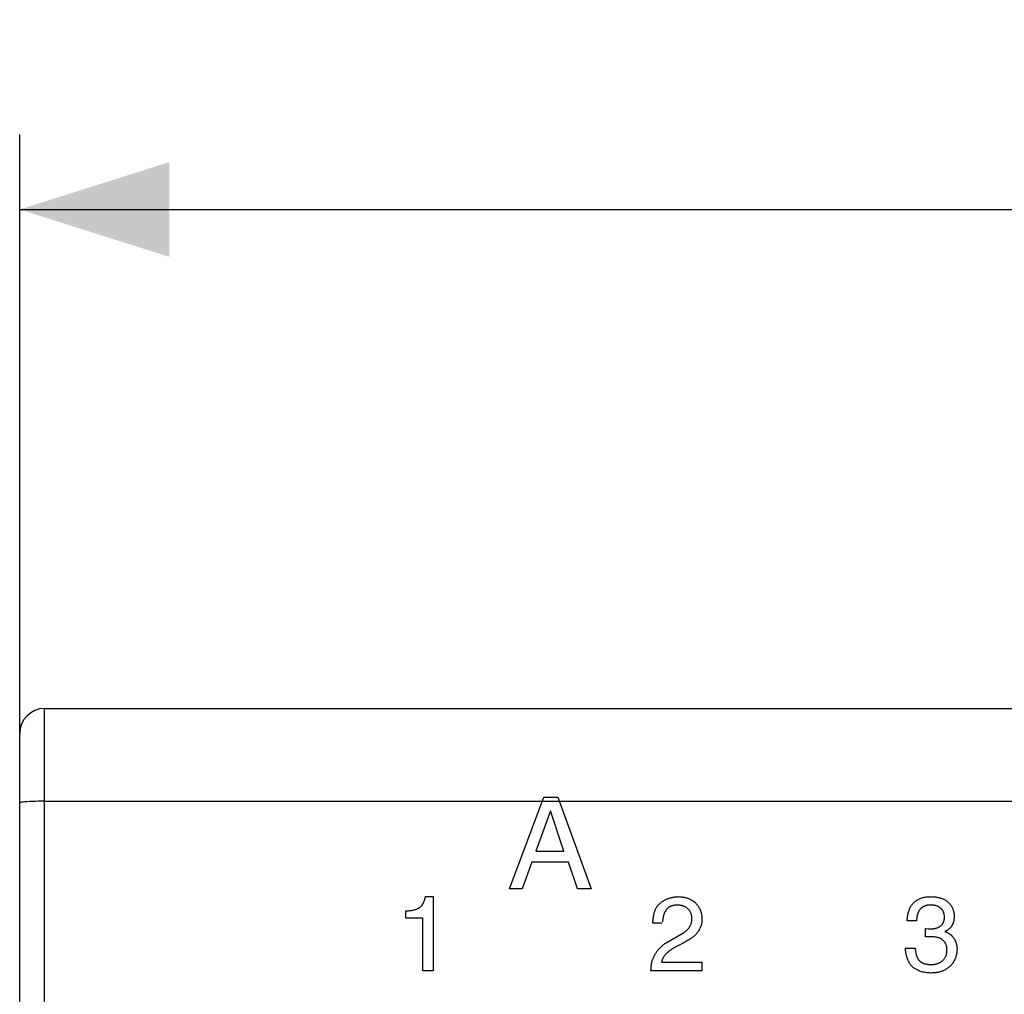
# Model space of a CAD drawing. Units: millimetres. Extents: x -147 to 64, y -45 to 67.
# Drawn here: x -55 to -35, y 40 to 59 of the extents above; entities that cross this region are included whole.
import ezdxf

# ---------------------------------------------------------------- set-up
doc = ezdxf.new("R2010")
doc.units = ezdxf.units.MM
doc.header["$LTSCALE"] = 16.335
doc.layers.get('0').update_dxf_attribs({"linetype": 'CONTINUOUS'})
doc.layers.add('CURVE', color=7, linetype='CONTINUOUS')
doc.layers.add('IMPORT_IGES', color=7, linetype='CONTINUOUS')
doc.styles.get("Standard").update_dxf_attribs({"font": 'txt', "width": 0.8})
doc.dimstyles.new('DIMSTYLE_1', dxfattribs={"dimtxt": 3, "dimasz": 3, "dimexe": 1.5, "dimexo": 0.5, "dimgap": 0.75, "dimtad": 1, "dimtxsty": 'STANDARD', "dimblk": '_FILLED', "dimblk1": '_FILLED', "dimblk2": '_FILLED', "dimcen": 0.09, "dimadec": 0, "dimazin": 0, "dimtfac": 1, "dimtofl": 0, "dimtmove": 0, "dimatfit": 3, "dimldrblk": '_FILLED', "dimfxl": 1, "dimtolj": 1, "dimarcsym": 0})

# ---------------------------------------------------------------- blocks, each defined once
blk = doc.blocks.new('_FILLED')
at = {"color": 0, "linetype": 'BYBLOCK'}
blk.add_solid([(0, 0), (-1, 0.3167), (-1, -0.3167)], dxfattribs=at)
blk = doc.blocks.new('*D2')
at = {"color": 7, "linetype": 'CONTINUOUS'}
for p, q in [((-55.191, 43.867), (-55.191, 56.762)), ((52.809, 43.867), (52.809, 56.762)), ((-55.191, 55.262), (-1.191, 55.262)), ((52.809, 55.262), (-1.191, 55.262))]:
    blk.add_line(p, q, dxfattribs=at)
at = {"color": 7, "linetype": 'CONTINUOUS', "xscale": 3, "yscale": 3, "zscale": 3, "rotation": 180}
blk.add_blockref('_FILLED', (-55.191, 55.262), dxfattribs=at)
at = {"color": 7, "linetype": 'CONTINUOUS', "xscale": 3, "yscale": 3, "zscale": 3}
blk.add_blockref('_FILLED', (52.809, 55.262), dxfattribs=at)
at = {"color": 7, "linetype": 'CONTINUOUS', "insert": (-1.191, 59.012), "char_height": 3, "width": 9.64286, "attachment_point": 2, "line_spacing_factor": 0.9}
blk.add_mtext('108', dxfattribs=at)

msp = doc.modelspace()

# ---------------------------------------------------------------- linework, layer by layer
at = {"layer": 'CURVE', "color": 253, "linetype": 'CONTINUOUS'}
for p, q in [((-45.382, 41.648), (-44.692, 43.485)), ((-44.692, 43.485), (-44.408, 43.485)), ((-44.408, 43.485), (-43.743, 41.648)), ((-44.559, 43.213), (-44.853, 42.405)), ((-44.288, 42.405), (-44.559, 43.213)), ((-44.853, 42.405), (-44.288, 42.405)), ((-44.93, 42.182), (-45.124, 41.648)), ((-44.198, 42.182), (-44.93, 42.182)), ((-44.016, 41.648), (-44.198, 42.182)), ((-45.124, 41.648), (-45.382, 41.648)), ((-43.743, 41.648), (-44.016, 41.648)), ((-47.062, 41.491), (-46.911, 41.491)), ((-46.911, 41.491), (-46.911, 40.002)), ((-47.459, 41.059), (-47.459, 41.207)), ((-47.112, 41.059), (-47.459, 41.059)), ((-47.112, 40.002), (-47.112, 41.059)), ((-42.319, 40.957), (-42.507, 40.957)), ((-37.226, 41.003), (-37.413, 41.003)), ((-37.046, 40.688), (-37.046, 40.849)), ((-37.046, 40.849), (-37.035, 40.849)), ((-37.035, 40.849), (-36.995, 40.846)), ((-36.661, 40.79), (-36.585, 40.756)), ((-37.443, 40.417), (-37.447, 40.46)), ((-37.447, 40.46), (-37.252, 40.46)), ((-42.332, 40.18), (-41.525, 40.18)), ((-41.525, 40.18), (-41.525, 40.002)), ((-46.911, 40.002), (-47.112, 40.002)), ((-41.525, 40.002), (-42.545, 40.002))]:
    msp.add_line(p, q, dxfattribs=at)
for points in [[(-47.459, 41.207), (-47.446, 41.207), (-47.432, 41.208), (-47.419, 41.208), (-47.405, 41.209), (-47.392, 41.21), (-47.379, 41.211), (-47.365, 41.213), (-47.352, 41.215), (-47.338, 41.216), (-47.325, 41.219), (-47.313, 41.221), (-47.302, 41.223), (-47.291, 41.226), (-47.28, 41.228), (-47.269, 41.231), (-47.259, 41.235), (-47.248, 41.238), (-47.238, 41.242), (-47.228, 41.246), (-47.22, 41.25), (-47.213, 41.253), (-47.205, 41.257), (-47.198, 41.261), (-47.191, 41.265), (-47.184, 41.27), (-47.177, 41.275), (-47.171, 41.28), (-47.164, 41.285), (-47.158, 41.29), (-47.152, 41.296), (-47.146, 41.302), (-47.14, 41.309), (-47.135, 41.316), (-47.13, 41.322), (-47.125, 41.329), (-47.12, 41.337), (-47.115, 41.344), (-47.111, 41.351), (-47.107, 41.359), (-47.102, 41.369), (-47.097, 41.379), (-47.093, 41.39), (-47.088, 41.401), (-47.084, 41.412), (-47.081, 41.422), (-47.078, 41.432), (-47.075, 41.441), (-47.072, 41.451), (-47.069, 41.46), (-47.067, 41.47), (-47.064, 41.48), (-47.062, 41.491)], [(-42.507, 40.957), (-42.506, 40.978), (-42.505, 40.998), (-42.504, 41.019), (-42.502, 41.039), (-42.5, 41.059), (-42.497, 41.079), (-42.494, 41.098), (-42.491, 41.118), (-42.488, 41.134), (-42.484, 41.149), (-42.48, 41.164), (-42.476, 41.179), (-42.471, 41.194), (-42.467, 41.207), (-42.462, 41.219), (-42.457, 41.23), (-42.452, 41.242), (-42.446, 41.254), (-42.44, 41.265), (-42.433, 41.276), (-42.426, 41.287), (-42.418, 41.298), (-42.41, 41.309), (-42.401, 41.319), (-42.392, 41.33), (-42.383, 41.339), (-42.373, 41.349), (-42.363, 41.358), (-42.352, 41.367), (-42.342, 41.376), (-42.331, 41.384), (-42.317, 41.393), (-42.303, 41.403), (-42.289, 41.411), (-42.274, 41.419), (-42.259, 41.427), (-42.246, 41.433), (-42.233, 41.439), (-42.22, 41.445), (-42.207, 41.451), (-42.193, 41.456), (-42.179, 41.46), (-42.165, 41.465), (-42.15, 41.469), (-42.135, 41.473), (-42.12, 41.476), (-42.105, 41.48), (-42.09, 41.482), (-42.075, 41.485), (-42.059, 41.487), (-42.043, 41.488), (-42.032, 41.489), (-42.02, 41.49), (-42.008, 41.49), (-41.995, 41.491)], [(-41.995, 41.491), (-41.982, 41.49), (-41.968, 41.49), (-41.955, 41.489), (-41.942, 41.488), (-41.924, 41.486), (-41.907, 41.483), (-41.89, 41.48), (-41.873, 41.477), (-41.857, 41.473), (-41.841, 41.469), (-41.825, 41.464), (-41.809, 41.458), (-41.794, 41.453), (-41.776, 41.445), (-41.758, 41.437), (-41.741, 41.428), (-41.725, 41.419), (-41.709, 41.409), (-41.696, 41.4), (-41.683, 41.391), (-41.671, 41.381), (-41.659, 41.371), (-41.648, 41.36), (-41.637, 41.349), (-41.627, 41.338), (-41.617, 41.326), (-41.608, 41.314), (-41.599, 41.302), (-41.591, 41.289), (-41.583, 41.276), (-41.574, 41.26), (-41.566, 41.243), (-41.558, 41.226), (-41.551, 41.209), (-41.545, 41.191), (-41.541, 41.176), (-41.537, 41.161), (-41.534, 41.146), (-41.531, 41.13), (-41.528, 41.115), (-41.526, 41.099), (-41.525, 41.083), (-41.524, 41.067), (-41.523, 41.05), (-41.523, 41.034), (-41.524, 41.018), (-41.525, 41.002), (-41.527, 40.985), (-41.529, 40.969), (-41.532, 40.952), (-41.536, 40.935), (-41.54, 40.918), (-41.545, 40.902), (-41.551, 40.885), (-41.557, 40.869), (-41.564, 40.853), (-41.572, 40.838), (-41.581, 40.823), (-41.59, 40.808), (-41.599, 40.793), (-41.609, 40.779), (-41.62, 40.765), (-41.631, 40.752), (-41.643, 40.739), (-41.655, 40.726), (-41.668, 40.713), (-41.681, 40.701), (-41.695, 40.69), (-41.709, 40.678), (-41.723, 40.668), (-41.738, 40.657), (-41.755, 40.645), (-41.774, 40.633), (-41.792, 40.621), (-41.811, 40.61), (-41.83, 40.599), (-41.853, 40.586), (-41.878, 40.573), (-41.902, 40.56), (-41.928, 40.547)], [(-37.413, 41.003), (-37.412, 41.023), (-37.41, 41.042), (-37.409, 41.061), (-37.407, 41.079), (-37.404, 41.097), (-37.402, 41.115), (-37.398, 41.132), (-37.395, 41.15), (-37.391, 41.167), (-37.386, 41.184), (-37.382, 41.2), (-37.376, 41.216), (-37.37, 41.232), (-37.364, 41.247), (-37.357, 41.262), (-37.35, 41.277), (-37.342, 41.291), (-37.333, 41.305), (-37.324, 41.318), (-37.315, 41.331), (-37.305, 41.343), (-37.294, 41.355), (-37.283, 41.366), (-37.272, 41.377), (-37.26, 41.388), (-37.247, 41.398), (-37.235, 41.408), (-37.221, 41.417), (-37.208, 41.425), (-37.194, 41.433), (-37.179, 41.441), (-37.165, 41.448), (-37.149, 41.454), (-37.134, 41.46), (-37.118, 41.465), (-37.102, 41.47), (-37.086, 41.474), (-37.069, 41.478), (-37.052, 41.481), (-37.035, 41.484), (-37.017, 41.486), (-36.999, 41.488), (-36.982, 41.489), (-36.964, 41.49), (-36.946, 41.49), (-36.928, 41.491), (-36.911, 41.49), (-36.894, 41.489), (-36.876, 41.488), (-36.859, 41.487), (-36.842, 41.485), (-36.825, 41.482), (-36.808, 41.479), (-36.791, 41.476), (-36.774, 41.472), (-36.758, 41.468), (-36.742, 41.463), (-36.726, 41.457), (-36.711, 41.452), (-36.696, 41.445), (-36.681, 41.439), (-36.667, 41.431), (-36.653, 41.424), (-36.64, 41.415), (-36.627, 41.407), (-36.614, 41.398), (-36.602, 41.388), (-36.59, 41.378), (-36.579, 41.368), (-36.569, 41.357), (-36.559, 41.346), (-36.549, 41.334), (-36.54, 41.322), (-36.532, 41.31), (-36.524, 41.297), (-36.516, 41.284), (-36.509, 41.271), (-36.503, 41.257), (-36.497, 41.244), (-36.492, 41.23), (-36.488, 41.216), (-36.484, 41.202), (-36.48, 41.188), (-36.478, 41.174), (-36.475, 41.157), (-36.473, 41.14), (-36.472, 41.123), (-36.471, 41.106), (-36.471, 41.09), (-36.471, 41.073)], [(-42.169, 41.287), (-42.174, 41.284), (-42.18, 41.28), (-42.185, 41.277), (-42.191, 41.272), (-42.198, 41.268), (-42.203, 41.263), (-42.209, 41.258), (-42.215, 41.253), (-42.22, 41.248), (-42.225, 41.243), (-42.23, 41.237), (-42.235, 41.232), (-42.239, 41.226), (-42.244, 41.22), (-42.248, 41.214), (-42.253, 41.208), (-42.257, 41.202), (-42.26, 41.196), (-42.264, 41.189), (-42.267, 41.183), (-42.271, 41.176), (-42.274, 41.17), (-42.277, 41.163), (-42.28, 41.155), (-42.284, 41.146), (-42.287, 41.137), (-42.289, 41.129), (-42.292, 41.12), (-42.295, 41.111), (-42.297, 41.103), (-42.299, 41.094), (-42.301, 41.085), (-42.303, 41.076), (-42.304, 41.067), (-42.306, 41.058), (-42.307, 41.048), (-42.309, 41.038), (-42.31, 41.027), (-42.311, 41.017), (-42.313, 41.006), (-42.314, 40.996), (-42.315, 40.985)], [(-42.241, 40.565), (-41.907, 40.761), (-41.896, 40.768), (-41.885, 40.775), (-41.874, 40.782), (-41.863, 40.789), (-41.853, 40.797), (-41.843, 40.805), (-41.833, 40.813), (-41.824, 40.821), (-41.815, 40.83), (-41.806, 40.838), (-41.798, 40.847), (-41.792, 40.854), (-41.786, 40.861), (-41.78, 40.869), (-41.775, 40.876), (-41.77, 40.884), (-41.765, 40.891), (-41.761, 40.899), (-41.757, 40.908), (-41.751, 40.919), (-41.747, 40.93), (-41.742, 40.941), (-41.739, 40.953), (-41.735, 40.964), (-41.732, 40.976), (-41.73, 40.988), (-41.728, 41), (-41.726, 41.012), (-41.725, 41.024), (-41.725, 41.036), (-41.724, 41.048), (-41.725, 41.06), (-41.725, 41.073), (-41.726, 41.084), (-41.728, 41.096), (-41.73, 41.108), (-41.732, 41.12), (-41.735, 41.131), (-41.738, 41.142), (-41.742, 41.153), (-41.747, 41.164), (-41.752, 41.175), (-41.757, 41.186), (-41.763, 41.196), (-41.769, 41.206), (-41.776, 41.216), (-41.782, 41.223), (-41.787, 41.229), (-41.793, 41.236), (-41.799, 41.242), (-41.806, 41.249), (-41.812, 41.254), (-41.819, 41.26), (-41.827, 41.266), (-41.834, 41.271), (-41.842, 41.276), (-41.85, 41.281), (-41.858, 41.285), (-41.868, 41.29), (-41.878, 41.294), (-41.888, 41.298), (-41.898, 41.302), (-41.908, 41.305), (-41.918, 41.308), (-41.928, 41.311), (-41.94, 41.314), (-41.952, 41.316), (-41.964, 41.318), (-41.976, 41.319), (-41.989, 41.32), (-42.001, 41.321), (-42.014, 41.321), (-42.026, 41.321), (-42.039, 41.321), (-42.051, 41.32), (-42.064, 41.319), (-42.076, 41.317), (-42.086, 41.316), (-42.095, 41.314), (-42.104, 41.312), (-42.114, 41.309), (-42.123, 41.307), (-42.133, 41.304), (-42.142, 41.3), (-42.151, 41.296), (-42.16, 41.292), (-42.169, 41.287)], [(-36.913, 41.322), (-36.922, 41.323), (-36.93, 41.323), (-36.939, 41.323), (-36.948, 41.323), (-36.957, 41.323), (-36.967, 41.322), (-36.976, 41.321), (-36.985, 41.32), (-36.994, 41.319), (-37.004, 41.318), (-37.012, 41.316), (-37.02, 41.314), (-37.028, 41.312), (-37.036, 41.31), (-37.042, 41.308), (-37.049, 41.306), (-37.055, 41.304), (-37.061, 41.302), (-37.067, 41.299), (-37.074, 41.296), (-37.08, 41.293), (-37.086, 41.29), (-37.091, 41.287), (-37.097, 41.284), (-37.103, 41.281), (-37.108, 41.277), (-37.113, 41.273), (-37.119, 41.269), (-37.124, 41.265), (-37.129, 41.261), (-37.133, 41.257), (-37.138, 41.253), (-37.142, 41.249), (-37.147, 41.244), (-37.152, 41.238), (-37.157, 41.232), (-37.162, 41.226), (-37.167, 41.22), (-37.17, 41.216), (-37.173, 41.212), (-37.176, 41.207), (-37.179, 41.203), (-37.181, 41.198), (-37.184, 41.194), (-37.186, 41.189), (-37.189, 41.184), (-37.191, 41.179), (-37.192, 41.176), (-37.194, 41.172), (-37.195, 41.169), (-37.197, 41.165)], [(-36.995, 40.846), (-36.978, 40.846), (-36.967, 40.845), (-36.957, 40.845), (-36.946, 40.845), (-36.935, 40.845), (-36.925, 40.846), (-36.914, 40.846), (-36.904, 40.847), (-36.894, 40.848), (-36.884, 40.849), (-36.874, 40.851), (-36.864, 40.852), (-36.855, 40.854), (-36.845, 40.856), (-36.836, 40.859), (-36.827, 40.861), (-36.818, 40.864), (-36.809, 40.867), (-36.8, 40.871), (-36.791, 40.875), (-36.782, 40.879), (-36.773, 40.883), (-36.765, 40.888), (-36.757, 40.893), (-36.749, 40.899), (-36.741, 40.905), (-36.734, 40.911), (-36.727, 40.918), (-36.72, 40.925), (-36.714, 40.932), (-36.708, 40.94), (-36.704, 40.946), (-36.7, 40.952), (-36.696, 40.958), (-36.692, 40.964), (-36.689, 40.971), (-36.685, 40.978), (-36.682, 40.985), (-36.68, 40.992), (-36.677, 40.999), (-36.675, 41.007), (-36.673, 41.014), (-36.671, 41.022), (-36.669, 41.032), (-36.668, 41.042), (-36.667, 41.052), (-36.666, 41.062), (-36.665, 41.072), (-36.665, 41.082), (-36.666, 41.092), (-36.666, 41.103), (-36.667, 41.113), (-36.669, 41.124), (-36.67, 41.134), (-36.672, 41.144), (-36.675, 41.154), (-36.678, 41.164), (-36.681, 41.173), (-36.685, 41.181), (-36.688, 41.189), (-36.692, 41.197), (-36.696, 41.205), (-36.701, 41.212), (-36.706, 41.219), (-36.711, 41.227), (-36.716, 41.233), (-36.721, 41.239), (-36.726, 41.245), (-36.732, 41.25), (-36.737, 41.255), (-36.743, 41.261), (-36.749, 41.265), (-36.755, 41.27), (-36.764, 41.276), (-36.773, 41.282), (-36.782, 41.287), (-36.792, 41.292), (-36.801, 41.297), (-36.812, 41.301), (-36.822, 41.305), (-36.832, 41.308), (-36.843, 41.311), (-36.853, 41.314), (-36.864, 41.316), (-36.875, 41.318), (-36.884, 41.32), (-36.894, 41.321), (-36.904, 41.322), (-36.913, 41.322)], [(-37.197, 41.165), (-37.199, 41.158), (-37.201, 41.152), (-37.203, 41.146), (-37.205, 41.14), (-37.206, 41.133), (-37.208, 41.127), (-37.21, 41.12), (-37.211, 41.114), (-37.213, 41.106), (-37.214, 41.099), (-37.216, 41.091), (-37.217, 41.083), (-37.218, 41.075), (-37.22, 41.068), (-37.221, 41.06), (-37.222, 41.05), (-37.223, 41.041), (-37.224, 41.032), (-37.225, 41.022), (-37.226, 41.013), (-37.226, 41.003)], [(-36.471, 41.073), (-36.472, 41.064), (-36.473, 41.054), (-36.474, 41.045), (-36.475, 41.036), (-36.476, 41.027), (-36.478, 41.017), (-36.479, 41.008), (-36.481, 41.001), (-36.483, 40.993), (-36.485, 40.985), (-36.487, 40.978), (-36.49, 40.97), (-36.492, 40.962), (-36.495, 40.955), (-36.498, 40.948), (-36.501, 40.94), (-36.504, 40.933), (-36.508, 40.926), (-36.512, 40.919), (-36.515, 40.912), (-36.519, 40.906), (-36.524, 40.899), (-36.528, 40.893), (-36.532, 40.887), (-36.537, 40.881), (-36.541, 40.875), (-36.546, 40.869), (-36.551, 40.864), (-36.556, 40.859), (-36.561, 40.854), (-36.566, 40.849), (-36.572, 40.844), (-36.577, 40.839), (-36.582, 40.835), (-36.588, 40.83), (-36.594, 40.826), (-36.599, 40.822), (-36.604, 40.819), (-36.609, 40.815), (-36.614, 40.812), (-36.619, 40.809), (-36.624, 40.806), (-36.629, 40.804), (-36.635, 40.801), (-36.64, 40.799), (-36.645, 40.796), (-36.649, 40.795), (-36.653, 40.793), (-36.657, 40.791), (-36.661, 40.79)], [(-36.941, 40.129), (-36.926, 40.129), (-36.913, 40.13), (-36.899, 40.131), (-36.886, 40.132), (-36.872, 40.134), (-36.86, 40.136), (-36.847, 40.139), (-36.835, 40.142), (-36.823, 40.145), (-36.811, 40.148), (-36.8, 40.152), (-36.789, 40.156), (-36.778, 40.161), (-36.767, 40.166), (-36.757, 40.171), (-36.747, 40.177), (-36.737, 40.182), (-36.728, 40.189), (-36.718, 40.195), (-36.71, 40.202), (-36.701, 40.21), (-36.693, 40.218), (-36.685, 40.226), (-36.678, 40.235), (-36.671, 40.244), (-36.664, 40.253), (-36.657, 40.263), (-36.651, 40.273), (-36.646, 40.283), (-36.641, 40.293), (-36.636, 40.304), (-36.632, 40.315), (-36.628, 40.327), (-36.625, 40.337), (-36.622, 40.348), (-36.62, 40.359), (-36.618, 40.37), (-36.617, 40.38), (-36.616, 40.392), (-36.615, 40.403), (-36.615, 40.414), (-36.615, 40.425), (-36.615, 40.436), (-36.616, 40.446), (-36.616, 40.457), (-36.618, 40.467), (-36.619, 40.477), (-36.621, 40.487), (-36.623, 40.497), (-36.626, 40.507), (-36.629, 40.516), (-36.632, 40.525), (-36.636, 40.535), (-36.64, 40.543), (-36.644, 40.552), (-36.649, 40.56), (-36.654, 40.569), (-36.659, 40.576), (-36.665, 40.584), (-36.671, 40.591), (-36.677, 40.599), (-36.683, 40.605), (-36.69, 40.612), (-36.697, 40.618), (-36.704, 40.625), (-36.712, 40.63), (-36.72, 40.636), (-36.727, 40.641), (-36.735, 40.646), (-36.744, 40.65), (-36.752, 40.655), (-36.761, 40.659), (-36.77, 40.662), (-36.779, 40.665), (-36.788, 40.668), (-36.799, 40.672), (-36.811, 40.675), (-36.822, 40.677), (-36.834, 40.679), (-36.846, 40.681), (-36.862, 40.683), (-36.877, 40.685), (-36.893, 40.686), (-36.909, 40.687), (-36.926, 40.687), (-36.942, 40.688), (-36.959, 40.688), (-37.046, 40.688)], [(-36.585, 40.756), (-36.579, 40.753), (-36.573, 40.75), (-36.567, 40.747), (-36.561, 40.743), (-36.555, 40.739), (-36.549, 40.735), (-36.544, 40.731), (-36.538, 40.727), (-36.532, 40.722), (-36.526, 40.717), (-36.521, 40.711), (-36.515, 40.705), (-36.509, 40.699), (-36.504, 40.693), (-36.498, 40.687), (-36.493, 40.68), (-36.488, 40.673), (-36.483, 40.666), (-36.478, 40.659), (-36.474, 40.652), (-36.469, 40.644), (-36.465, 40.636), (-36.461, 40.628), (-36.457, 40.62), (-36.453, 40.612), (-36.449, 40.603), (-36.445, 40.595), (-36.442, 40.586), (-36.438, 40.577), (-36.436, 40.569), (-36.433, 40.561), (-36.431, 40.553), (-36.428, 40.545), (-36.426, 40.536), (-36.424, 40.528), (-36.422, 40.519), (-36.421, 40.511), (-36.419, 40.502), (-36.418, 40.493), (-36.417, 40.484), (-36.416, 40.475), (-36.415, 40.468), (-36.414, 40.461), (-36.414, 40.453), (-36.414, 40.446), (-36.414, 40.438)], [(-42.545, 40.002), (-42.545, 40.021), (-42.544, 40.04), (-42.542, 40.058), (-42.541, 40.077), (-42.54, 40.095), (-42.538, 40.113), (-42.536, 40.127), (-42.534, 40.14), (-42.532, 40.154), (-42.529, 40.168), (-42.526, 40.181), (-42.523, 40.194), (-42.519, 40.208), (-42.515, 40.221), (-42.51, 40.234), (-42.506, 40.247), (-42.5, 40.26), (-42.495, 40.273), (-42.489, 40.285), (-42.482, 40.298), (-42.476, 40.311), (-42.469, 40.323), (-42.46, 40.337), (-42.452, 40.351), (-42.443, 40.364), (-42.434, 40.378), (-42.425, 40.391), (-42.415, 40.404), (-42.405, 40.416), (-42.394, 40.431), (-42.381, 40.445), (-42.369, 40.459), (-42.356, 40.472), (-42.343, 40.485), (-42.33, 40.498), (-42.32, 40.507), (-42.309, 40.516), (-42.298, 40.525), (-42.287, 40.534), (-42.276, 40.542), (-42.265, 40.55), (-42.253, 40.558), (-42.241, 40.565)], [(-42.017, 40.5), (-42.034, 40.49), (-42.052, 40.481), (-42.069, 40.471), (-42.085, 40.462), (-42.102, 40.452), (-42.115, 40.443), (-42.128, 40.435), (-42.141, 40.426), (-42.154, 40.417), (-42.167, 40.408), (-42.179, 40.399), (-42.191, 40.389), (-42.203, 40.38), (-42.214, 40.37), (-42.225, 40.359), (-42.236, 40.349), (-42.246, 40.338), (-42.254, 40.33), (-42.262, 40.321), (-42.269, 40.313), (-42.276, 40.304), (-42.283, 40.295), (-42.29, 40.286), (-42.295, 40.28), (-42.299, 40.274), (-42.303, 40.267), (-42.306, 40.26), (-42.31, 40.253), (-42.313, 40.247), (-42.316, 40.239), (-42.319, 40.232), (-42.321, 40.225), (-42.323, 40.218), (-42.325, 40.21), (-42.327, 40.203), (-42.329, 40.195), (-42.33, 40.188), (-42.332, 40.18)], [(-41.928, 40.547), (-41.964, 40.528), (-41.982, 40.518), (-42.017, 40.5)], [(-36.414, 40.438), (-36.414, 40.424), (-36.415, 40.411), (-36.416, 40.397), (-36.417, 40.384), (-36.419, 40.366), (-36.422, 40.348), (-36.426, 40.331), (-36.43, 40.313), (-36.435, 40.296), (-36.44, 40.279), (-36.446, 40.263), (-36.453, 40.246), (-36.46, 40.23), (-36.468, 40.214), (-36.476, 40.198), (-36.485, 40.182), (-36.495, 40.167), (-36.505, 40.152), (-36.516, 40.138), (-36.527, 40.124), (-36.539, 40.11), (-36.551, 40.098), (-36.563, 40.086), (-36.576, 40.074), (-36.59, 40.064), (-36.603, 40.054), (-36.617, 40.045), (-36.631, 40.036), (-36.645, 40.028), (-36.66, 40.02), (-36.675, 40.013), (-36.69, 40.006), (-36.705, 40), (-36.72, 39.994), (-36.735, 39.989), (-36.751, 39.985), (-36.766, 39.98), (-36.785, 39.976), (-36.804, 39.972), (-36.823, 39.969), (-36.841, 39.966), (-36.86, 39.964), (-36.884, 39.962), (-36.907, 39.961), (-36.931, 39.96), (-36.953, 39.96), (-36.976, 39.961), (-36.998, 39.963), (-37.02, 39.965), (-37.041, 39.968), (-37.062, 39.971), (-37.083, 39.976), (-37.103, 39.98), (-37.123, 39.986), (-37.143, 39.992), (-37.163, 39.999), (-37.181, 40.007), (-37.2, 40.015), (-37.214, 40.022), (-37.228, 40.029), (-37.242, 40.037), (-37.255, 40.045), (-37.267, 40.053), (-37.279, 40.061), (-37.29, 40.07), (-37.301, 40.079), (-37.311, 40.088), (-37.32, 40.098), (-37.329, 40.107), (-37.338, 40.117), (-37.346, 40.127), (-37.353, 40.138), (-37.36, 40.148)], [(-37.252, 40.46), (-37.251, 40.447), (-37.25, 40.434), (-37.249, 40.421), (-37.247, 40.409), (-37.246, 40.396), (-37.244, 40.384), (-37.242, 40.371), (-37.239, 40.359), (-37.237, 40.349), (-37.235, 40.338), (-37.232, 40.329), (-37.23, 40.319), (-37.227, 40.309), (-37.224, 40.301), (-37.221, 40.293), (-37.218, 40.285), (-37.215, 40.277), (-37.211, 40.269), (-37.207, 40.262), (-37.204, 40.255), (-37.199, 40.247), (-37.195, 40.24), (-37.191, 40.235), (-37.188, 40.23), (-37.184, 40.225), (-37.18, 40.22), (-37.176, 40.215), (-37.171, 40.21), (-37.167, 40.206), (-37.162, 40.201), (-37.158, 40.197), (-37.153, 40.193), (-37.148, 40.189), (-37.143, 40.185), (-37.136, 40.181), (-37.129, 40.176), (-37.121, 40.172), (-37.113, 40.167), (-37.106, 40.163), (-37.097, 40.16), (-37.089, 40.156), (-37.081, 40.153), (-37.072, 40.15), (-37.064, 40.147), (-37.055, 40.145), (-37.047, 40.142), (-37.036, 40.14), (-37.026, 40.137), (-37.015, 40.135), (-37.005, 40.134), (-36.994, 40.132), (-36.985, 40.131), (-36.977, 40.131), (-36.968, 40.13), (-36.959, 40.129), (-36.95, 40.129), (-36.941, 40.129)], [(-37.36, 40.148), (-37.366, 40.158), (-37.371, 40.168), (-37.377, 40.178), (-37.382, 40.188), (-37.387, 40.198), (-37.392, 40.208), (-37.396, 40.219), (-37.401, 40.229), (-37.405, 40.239), (-37.409, 40.249), (-37.412, 40.26), (-37.416, 40.27), (-37.419, 40.28), (-37.422, 40.291), (-37.425, 40.301), (-37.428, 40.311), (-37.43, 40.322), (-37.433, 40.332), (-37.435, 40.343), (-37.436, 40.353), (-37.438, 40.364), (-37.439, 40.375), (-37.44, 40.385), (-37.442, 40.396), (-37.443, 40.406), (-37.443, 40.417)]]:
    msp.add_lwpolyline(points, dxfattribs=at)
at = {"layer": 'IMPORT_IGES', "color": 253, "linetype": 'CONTINUOUS'}
for p, q in [((-54.691, -44.738), (-54.691, 45.262)), ((-54.691, 43.402), (52.309, 43.402))]:
    msp.add_line(p, q, dxfattribs=at)
at = {"layer": 'IMPORT_IGES', "color": 7, "linetype": 'CONTINUOUS'}
for p, q in [((-54.691, 45.262), (52.309, 45.262)), ((-55.191, -44.238), (-55.191, 44.762))]:
    msp.add_line(p, q, dxfattribs=at)
at = {"layer": 'IMPORT_IGES', "color": 253, "linetype": 'CONTINUOUS'}
msp.add_lwpolyline([(-54.691, 43.402), (-54.756, 43.402), (-54.819, 43.401), (-54.88, 43.399), (-54.937, 43.397), (-54.99, 43.395), (-55.039, 43.392), (-55.083, 43.389), (-55.121, 43.385), (-55.151, 43.381), (-55.173, 43.376), (-55.187, 43.372), (-55.191, 43.367)], dxfattribs=at)
at = {"layer": 'IMPORT_IGES', "color": 7, "linetype": 'CONTINUOUS'}
msp.add_arc((-54.691, 44.762), 0.5, 90, 180, dxfattribs=at)

# ---------------------------------------------------------------- dimensions: what is measured, and where the dimension line sits
at = {"color": 7, "linetype": 'CONTINUOUS'}
dim = msp.add_linear_dim(base=(52.809, 55.262), p1=(-55.191, 43.367), p2=(52.809, 43.367), dimstyle='DIMSTYLE_1', dxfattribs=at)
dim.commit()
dim.dimension.update_dxf_attribs({"geometry": '*D2', "text_midpoint": (-1.191, 55.262), "dimtype": 160})

doc.saveas('drawing.dxf')
